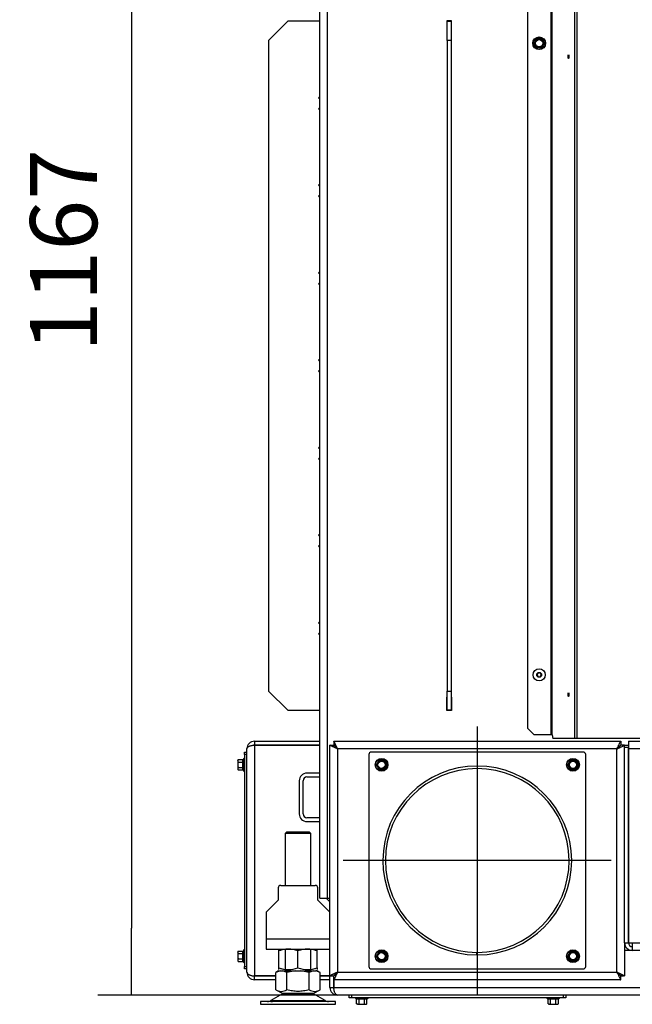
# Model space of a CAD drawing. Units: millimetres. Extents: x 0 to 846, y 0 to 1188.
# Drawn here: x 597 to 645, y 657 to 735 of the extents above; entities that cross this region are included whole.
import ezdxf
from ezdxf.lldxf.tags import DXFTag

# ---------------------------------------------------------------- set-up
doc = ezdxf.new("R2010")
doc.units = ezdxf.units.MM
doc.layers.add('C__USERS_SEHNAL_', color=7, linetype='Continuous')
doc.layers.add('Default', color=7, linetype='Continuous')
doc.styles.add('SEACAD_Arial', font='ARIALN.TTF', dxfattribs={"width": 0.83})
tags = doc.linetypes.add('CENTER2', pattern=[28.575, 19.05, -3.175, 3.175, -3.175]).pattern_tags.tags
tags[10:11] = [DXFTag(74, 4), DXFTag(75, 0), DXFTag(340, '0'), DXFTag(46, 0.0), DXFTag(50, 0.0), DXFTag(44, 0.0), DXFTag(45, 0.0)]
tags[8:9] = [DXFTag(74, 4), DXFTag(75, 0), DXFTag(340, '0'), DXFTag(46, 0.0), DXFTag(50, 0.0), DXFTag(44, 0.0), DXFTag(45, 0.0)]
tags[6:7] = [DXFTag(74, 4), DXFTag(75, 0), DXFTag(340, '0'), DXFTag(46, 0.0), DXFTag(50, 0.0), DXFTag(44, 0.0), DXFTag(45, 0.0)]
tags[4:5] = [DXFTag(74, 4), DXFTag(75, 0), DXFTag(340, '0'), DXFTag(46, 0.0), DXFTag(50, 0.0), DXFTag(44, 0.0), DXFTag(45, 0.0)]
tags = doc.linetypes.add('HIDDEN2', pattern=[4.7625, 3.175, -1.5875]).pattern_tags.tags
tags[6:7] = [DXFTag(74, 4), DXFTag(75, 0), DXFTag(340, '0'), DXFTag(46, 0.0), DXFTag(50, 0.0), DXFTag(44, 0.0), DXFTag(45, 0.0)]
tags[4:5] = [DXFTag(74, 4), DXFTag(75, 0), DXFTag(340, '0'), DXFTag(46, 0.0), DXFTag(50, 0.0), DXFTag(44, 0.0), DXFTag(45, 0.0)]
doc.dimstyles.new('ISO', dxfattribs={"dimtxt": 5.25, "dimasz": 5.25, "dimexe": 2.625, "dimexo": 0, "dimgap": 2.625, "dimtad": 1, "dimlfac": 10, "dimtxsty": 'SEACAD_Arial', "dimblk1": '_SE_FILLED', "dimblk2": '_SE_FILLED', "dimsah": 1, "dimcen": 2.625, "dimadec": 0, "dimazin": 0, "dimtfac": 1, "dimtmove": 0, "dimatfit": 3, "dimfxl": 0, "dimtolj": 1, "dimarcsym": 0})

# ---------------------------------------------------------------- blocks, each defined once
blk = doc.blocks.new('SEANNOT_GROUP21')
at = {"layer": 'Default', "color": 7, "linetype": 'CENTER2'}
for p, q in [((632.428, 679.201), (632.428, 658.201)), ((642.928, 668.701), (621.928, 668.701))]:
    blk.add_line(p, q, dxfattribs=at)
blk = doc.blocks.new('SE13')
at = {"layer": 'C__USERS_SEHNAL_', "color": 7, "linetype": 'Continuous'}
for p, q in [((640.064, 678.251), (640.064, 787.501)), ((640.261, 678.251), (640.261, 787.501)), ((620.078, 665.751), (620.078, 737.801)), ((620.678, 665.751), (620.678, 737.801)), ((638.21, 678.551), (638.21, 737.751)), ((638.309, 678.551), (638.309, 737.751)), ((636.378, 679.051), (636.378, 737.251)), ((617.578, 734.476), (616.078, 732.976)), ((620.078, 734.476), (617.578, 734.476)), ((630.403, 734.501), (630.053, 734.501)), ((630.053, 734.501), (630.053, 733.451)), ((630.078, 732.976), (630.078, 734.476)), ((630.078, 734.476), (630.378, 734.476)), ((630.378, 734.476), (630.378, 732.976)), ((630.403, 733.451), (630.403, 734.501)), ((630.053, 733.451), (630.078, 733.451)), ((630.378, 733.451), (630.403, 733.451)), ((636.975, 732.926), (637.076, 733.101)), ((637.076, 733.101), (637.278, 733.101)), ((637.278, 733.101), (637.48, 733.101)), ((637.48, 733.101), (637.581, 732.926)), ((616.078, 732.976), (616.078, 681.976)), ((630.078, 732.976), (630.078, 681.976)), ((630.378, 732.976), (630.078, 732.976)), ((630.378, 732.976), (630.378, 681.976)), ((636.874, 732.751), (636.975, 732.926)), ((636.975, 732.576), (636.874, 732.751)), ((637.076, 732.401), (636.975, 732.576)), ((637.278, 732.401), (637.076, 732.401)), ((637.48, 732.401), (637.278, 732.401)), ((637.581, 732.576), (637.48, 732.401)), ((637.581, 732.926), (637.682, 732.751)), ((637.682, 732.751), (637.581, 732.576)), ((619.978, 728.476), (620.078, 728.576)), ((620.078, 728.376), (619.978, 728.476)), ((619.978, 727.619), (620.078, 727.719)), ((620.078, 727.519), (619.978, 727.619)), ((619.978, 721.619), (620.078, 721.719)), ((620.078, 721.519), (619.978, 721.619)), ((619.978, 720.762), (620.078, 720.862)), ((620.078, 720.662), (619.978, 720.762)), ((619.978, 714.762), (620.078, 714.862)), ((620.078, 714.662), (619.978, 714.762)), ((619.978, 713.905), (620.078, 714.005)), ((620.078, 713.805), (619.978, 713.905)), ((619.978, 707.905), (620.078, 708.005)), ((620.078, 707.805), (619.978, 707.905)), ((619.978, 707.048), (620.078, 707.148)), ((620.078, 706.948), (619.978, 707.048)), ((619.978, 701.048), (620.078, 701.148)), ((620.078, 700.948), (619.978, 701.048)), ((619.978, 700.191), (620.078, 700.291)), ((620.078, 700.091), (619.978, 700.191)), ((619.978, 694.191), (620.078, 694.291)), ((620.078, 694.091), (619.978, 694.191)), ((619.978, 693.334), (620.078, 693.434)), ((620.078, 693.234), (619.978, 693.334)), ((619.978, 687.334), (620.078, 687.434)), ((620.078, 687.234), (619.978, 687.334)), ((619.978, 686.476), (620.078, 686.576)), ((620.078, 686.376), (619.978, 686.476)), ((637.192, 683.401), (637.105, 683.252)), ((637.105, 683.251), (637.192, 683.102)), ((637.365, 683.401), (637.192, 683.401)), ((637.192, 683.101), (637.365, 683.101)), ((637.451, 683.252), (637.365, 683.401)), ((637.365, 683.102), (637.451, 683.251)), ((616.078, 681.976), (617.578, 680.476)), ((630.053, 681.501), (630.078, 681.501)), ((630.053, 680.451), (630.053, 681.501)), ((630.078, 681.976), (630.378, 681.976)), ((630.078, 680.476), (630.078, 681.976)), ((630.378, 681.976), (630.378, 680.476)), ((630.378, 681.501), (630.403, 681.501)), ((630.403, 681.501), (630.403, 680.451)), ((617.578, 680.476), (620.078, 680.476)), ((630.403, 680.451), (630.053, 680.451)), ((630.378, 680.476), (630.078, 680.476)), ((636.378, 679.051), (636.878, 678.551)), ((638.21, 678.551), (636.878, 678.551)), ((638.309, 678.551), (638.21, 678.551)), ((638.309, 678.551), (638.361, 678.251)), ((614.978, 678.051), (614.978, 677.751)), ((614.978, 678.051), (620.078, 678.051)), ((614.978, 677.751), (620.078, 677.751)), ((620.078, 677.741), (614.978, 677.741)), ((614.978, 677.741), (614.978, 659.661)), ((620.878, 659.661), (620.878, 677.741)), ((620.878, 677.741), (621.178, 677.741)), ((621.188, 678.051), (621.188, 677.751)), ((621.188, 678.051), (643.668, 678.051)), ((640.064, 678.251), (638.361, 678.251)), ((640.261, 678.251), (640.064, 678.251)), ((649.935, 678.251), (640.261, 678.251)), ((643.668, 678.051), (643.668, 677.751)), ((643.978, 677.741), (643.678, 677.741)), ((643.978, 677.551), (643.978, 677.751)), ((643.978, 677.751), (644.278, 677.751)), ((643.978, 662.251), (643.978, 677.551)), ((644.278, 677.551), (643.978, 677.551)), ((644.278, 677.751), (644.278, 677.551)), ((644.278, 662.251), (644.278, 677.551)), ((644.288, 678.051), (651.428, 678.051)), ((644.288, 678.051), (644.288, 677.451)), ((614.178, 677.001), (614.178, 677.201)), ((614.178, 677.201), (614.378, 677.201)), ((614.178, 677.001), (614.178, 660.401)), ((614.378, 677.001), (614.178, 677.001)), ((614.378, 659.951), (614.378, 677.451)), ((643.378, 677.451), (621.478, 677.451)), ((621.478, 677.451), (621.478, 659.951)), ((623.928, 677.001), (623.928, 660.401)), ((640.728, 677.201), (624.128, 677.201)), ((640.928, 660.401), (640.928, 677.001)), ((643.378, 659.951), (643.378, 677.451)), ((644.288, 677.451), (644.288, 662.251)), ((651.428, 677.451), (644.288, 677.451)), ((613.689, 676.606), (613.658, 676.505)), ((613.689, 676.606), (613.658, 676.551)), ((613.658, 676.505), (613.658, 676.551)), ((613.658, 676.505), (613.658, 676.201)), ((613.658, 676.201), (613.658, 675.898)), ((613.689, 675.999), (613.658, 675.898)), ((613.689, 676.606), (614.068, 676.606)), ((613.689, 676.404), (614.068, 676.404)), ((613.689, 675.999), (614.068, 675.999)), ((614.068, 676.404), (614.068, 676.606)), ((614.068, 675.999), (614.068, 676.404)), ((614.068, 675.797), (614.068, 675.999)), ((614.118, 676.681), (614.1, 676.63)), ((614.118, 676.681), (614.118, 675.722)), ((624.524, 676.201), (624.625, 676.376)), ((624.625, 676.026), (624.524, 676.201)), ((624.625, 676.376), (624.726, 676.551)), ((624.726, 675.851), (624.625, 676.026)), ((624.726, 676.551), (624.928, 676.551)), ((624.928, 676.551), (625.13, 676.551)), ((625.13, 676.551), (625.231, 676.376)), ((625.231, 676.026), (625.13, 675.851)), ((625.231, 676.376), (625.332, 676.201)), ((625.332, 676.201), (625.231, 676.026)), ((639.524, 676.201), (639.625, 676.376)), ((639.625, 676.026), (639.524, 676.201)), ((639.625, 676.376), (639.726, 676.551)), ((639.726, 675.851), (639.625, 676.026)), ((639.726, 676.551), (639.928, 676.551)), ((639.928, 676.551), (640.13, 676.551)), ((640.13, 676.551), (640.231, 676.376)), ((640.231, 676.026), (640.13, 675.851)), ((640.231, 676.376), (640.332, 676.201)), ((640.332, 676.201), (640.231, 676.026)), ((613.658, 675.898), (613.658, 675.851)), ((613.658, 675.851), (613.689, 675.797)), ((613.689, 675.797), (614.068, 675.797)), ((614.1, 675.773), (614.118, 675.722)), ((620.078, 675.551), (619.078, 675.551)), ((619.078, 675.251), (620.078, 675.251)), ((624.928, 675.851), (624.726, 675.851)), ((625.13, 675.851), (624.928, 675.851)), ((639.928, 675.851), (639.726, 675.851)), ((640.13, 675.851), (639.928, 675.851)), ((618.478, 674.951), (618.478, 672.351)), ((618.778, 672.351), (618.778, 674.951)), ((620.078, 672.051), (619.078, 672.051)), ((619.078, 671.751), (620.078, 671.751)), ((617.514, 670.951), (617.378, 670.816)), ((619.378, 670.816), (617.378, 670.816)), ((617.378, 670.816), (617.378, 666.751)), ((617.514, 670.951), (619.243, 670.951)), ((619.378, 670.816), (619.243, 670.951)), ((619.378, 666.751), (619.378, 670.816)), ((617.028, 666.751), (619.728, 666.751)), ((616.828, 666.551), (616.828, 665.601)), ((619.928, 665.601), (619.928, 666.551)), ((616.828, 665.601), (615.937, 664.71)), ((620.82, 664.71), (619.928, 665.601)), ((620.078, 665.751), (620.678, 665.751)), ((620.878, 665.451), (620.578, 665.751)), ((620.678, 665.751), (620.878, 665.751)), ((644.278, 665.751), (644.288, 665.751)), ((615.878, 664.569), (615.878, 662.551)), ((615.878, 662.551), (615.878, 661.751)), ((615.878, 662.551), (620.878, 662.551)), ((643.978, 662.251), (643.978, 659.661)), ((643.978, 662.251), (644.278, 662.251)), ((644.288, 662.251), (644.578, 662.251)), ((644.578, 662.251), (644.578, 661.651)), ((644.578, 662.251), (661.168, 662.251)), ((613.689, 661.606), (613.658, 661.505)), ((613.689, 661.606), (613.658, 661.551)), ((613.658, 661.505), (613.658, 661.551)), ((613.658, 661.505), (613.658, 661.201)), ((613.689, 661.606), (614.068, 661.606)), ((613.689, 661.404), (614.068, 661.404)), ((614.068, 661.404), (614.068, 661.606)), ((614.068, 660.999), (614.068, 661.404)), ((614.118, 661.681), (614.1, 661.63)), ((614.118, 661.681), (614.118, 660.722)), ((615.878, 661.751), (620.878, 661.751)), ((616.878, 661.617), (616.878, 661.751)), ((616.879, 661.751), (616.878, 661.751)), ((616.878, 660.286), (616.878, 661.617)), ((617.378, 661.751), (617.378, 660.051)), ((618.378, 660.286), (618.378, 661.617)), ((619.378, 660.051), (619.378, 661.751)), ((619.878, 661.751), (619.877, 661.751)), ((619.878, 661.617), (619.878, 661.751)), ((619.878, 660.286), (619.878, 661.617)), ((624.524, 661.201), (624.625, 661.376)), ((624.625, 661.376), (624.726, 661.551)), ((624.726, 661.551), (624.928, 661.551)), ((624.928, 661.551), (625.13, 661.551)), ((625.13, 661.551), (625.231, 661.376)), ((625.231, 661.376), (625.332, 661.201)), ((639.524, 661.201), (639.625, 661.376)), ((639.625, 661.376), (639.726, 661.551)), ((639.726, 661.551), (639.928, 661.551)), ((639.928, 661.551), (640.13, 661.551)), ((640.13, 661.551), (640.231, 661.376)), ((640.231, 661.376), (640.332, 661.201)), ((644.578, 661.651), (643.978, 661.651)), ((660.878, 661.651), (644.578, 661.651)), ((613.658, 661.201), (613.658, 660.898)), ((613.689, 660.999), (613.658, 660.898)), ((613.658, 660.898), (613.658, 660.851)), ((613.658, 660.851), (613.689, 660.797)), ((613.689, 660.999), (614.068, 660.999)), ((613.689, 660.797), (614.068, 660.797)), ((614.068, 660.797), (614.068, 660.999)), ((614.1, 660.773), (614.118, 660.722)), ((624.625, 661.026), (624.524, 661.201)), ((624.726, 660.851), (624.625, 661.026)), ((624.928, 660.851), (624.726, 660.851)), ((625.13, 660.851), (624.928, 660.851)), ((625.231, 661.026), (625.13, 660.851)), ((625.332, 661.201), (625.231, 661.026)), ((639.625, 661.026), (639.524, 661.201)), ((639.726, 660.851), (639.625, 661.026)), ((639.928, 660.851), (639.726, 660.851)), ((640.13, 660.851), (639.928, 660.851)), ((640.231, 661.026), (640.13, 660.851)), ((640.332, 661.201), (640.231, 661.026)), ((614.178, 660.201), (614.178, 660.401)), ((614.178, 660.401), (614.378, 660.401)), ((614.378, 660.201), (614.178, 660.201)), ((616.973, 660.051), (616.646, 659.926)), ((616.863, 660.051), (616.646, 659.926)), ((616.646, 658.577), (616.646, 659.926)), ((616.863, 660.051), (616.973, 660.051)), ((616.878, 660.152), (616.878, 660.286)), ((616.973, 660.051), (617.186, 660.051)), ((617.186, 660.051), (618.166, 660.051)), ((617.512, 659.926), (617.186, 660.051)), ((618.166, 660.051), (617.512, 659.926)), ((617.512, 658.577), (617.512, 659.926)), ((618.166, 660.051), (618.591, 660.051)), ((619.244, 659.926), (618.591, 660.051)), ((618.591, 660.051), (619.571, 660.051)), ((619.571, 660.051), (619.244, 659.926)), ((619.244, 658.577), (619.244, 659.926)), ((619.571, 660.051), (619.784, 660.051)), ((620.11, 659.926), (619.784, 660.051)), ((619.893, 660.051), (619.784, 660.051)), ((619.877, 660.151), (619.878, 660.152)), ((619.878, 660.286), (619.878, 660.152)), ((620.111, 659.926), (619.893, 660.051)), ((620.11, 658.577), (620.11, 659.926)), ((621.478, 659.951), (643.378, 659.951)), ((624.128, 660.201), (640.728, 660.201)), ((614.978, 659.661), (616.646, 659.661)), ((614.978, 659.351), (614.978, 659.651)), ((616.646, 659.651), (614.978, 659.651)), ((616.646, 659.351), (614.978, 659.351)), ((620.11, 659.661), (620.878, 659.661)), ((620.878, 659.651), (620.11, 659.651)), ((620.878, 659.351), (620.11, 659.351)), ((620.878, 658.751), (620.878, 659.661)), ((620.878, 659.661), (621.178, 659.661)), ((621.178, 658.751), (621.178, 659.661)), ((621.188, 659.351), (621.188, 659.651)), ((621.188, 659.351), (621.188, 658.751)), ((643.668, 659.351), (621.188, 659.351)), ((643.668, 659.651), (643.888, 659.651)), ((643.668, 659.351), (643.668, 659.651)), ((643.978, 659.661), (643.678, 659.661)), ((643.888, 659.651), (643.888, 659.661)), ((617.161, 658.256), (616.241, 657.72)), ((616.646, 658.577), (617.181, 658.268)), ((617.161, 658.256), (619.596, 658.256)), ((619.575, 658.268), (617.181, 658.268)), ((619.575, 658.268), (620.111, 658.577)), ((620.516, 657.72), (619.596, 658.256)), ((620.878, 658.751), (621.178, 658.751)), ((621.188, 658.751), (654.746, 658.751)), ((621.328, 657.651), (615.428, 657.651)), ((615.428, 657.651), (615.428, 657.451)), ((615.428, 657.451), (621.328, 657.451)), ((616.241, 657.72), (620.516, 657.72)), ((621.328, 657.451), (621.328, 657.651)), ((655.081, 658.151), (621.478, 658.151)), ((622.378, 657.951), (622.378, 658.151)), ((622.578, 657.951), (622.378, 657.951)), ((622.578, 658.151), (622.578, 657.951)), ((639.178, 657.951), (622.578, 657.951)), ((622.899, 657.891), (623.858, 657.891)), ((622.899, 657.891), (622.95, 657.873)), ((622.974, 657.463), (622.974, 657.842)), ((623.176, 657.842), (622.974, 657.842)), ((622.974, 657.463), (623.075, 657.431)), ((622.974, 657.463), (623.028, 657.431)), ((623.075, 657.431), (623.028, 657.431)), ((623.075, 657.431), (623.378, 657.431)), ((623.176, 657.463), (623.176, 657.842)), ((623.58, 657.842), (623.176, 657.842)), ((623.378, 657.431), (623.681, 657.431)), ((623.58, 657.463), (623.58, 657.842)), ((623.782, 657.842), (623.58, 657.842)), ((623.58, 657.463), (623.681, 657.431)), ((623.681, 657.431), (623.728, 657.431)), ((623.728, 657.431), (623.782, 657.463)), ((623.782, 657.463), (623.782, 657.842)), ((623.807, 657.873), (623.858, 657.891)), ((637.899, 657.891), (638.858, 657.891)), ((637.899, 657.891), (637.95, 657.873)), ((637.974, 657.463), (637.974, 657.842)), ((638.176, 657.842), (637.974, 657.842)), ((637.974, 657.463), (638.075, 657.431)), ((637.974, 657.463), (638.028, 657.431)), ((638.075, 657.431), (638.028, 657.431)), ((638.075, 657.431), (638.378, 657.431)), ((638.176, 657.463), (638.176, 657.842)), ((638.58, 657.842), (638.176, 657.842)), ((638.378, 657.431), (638.681, 657.431)), ((638.58, 657.463), (638.58, 657.842)), ((638.782, 657.842), (638.58, 657.842)), ((638.58, 657.463), (638.681, 657.431)), ((638.681, 657.431), (638.728, 657.431)), ((638.728, 657.431), (638.782, 657.463)), ((638.782, 657.463), (638.782, 657.842)), ((638.807, 657.873), (638.858, 657.891)), ((639.178, 657.951), (639.178, 658.151)), ((639.378, 657.951), (639.178, 657.951)), ((639.378, 658.151), (639.378, 657.951))]:
    blk.add_line(p, q, dxfattribs=at)
at = {"layer": 'C__USERS_SEHNAL_', "color": 7, "linetype": 'HIDDEN2'}
for p, q in [((632.403, 661.302), (632.403, 661.502)), ((632.454, 661.302), (632.453, 661.502))]:
    blk.add_line(p, q, dxfattribs=at)
at = {"layer": 'C__USERS_SEHNAL_', "color": 7, "linetype": 'Continuous'}
for centre, radius in [((637.278, 732.751), 0.5), ((637.278, 732.751), 0.48), ((637.278, 732.751), 0.28), ((637.278, 683.251), 0.475), ((637.278, 683.251), 0.194), ((637.278, 683.251), 0.186), ((637.278, 683.251), 0.182), ((624.928, 676.201), 0.5), ((624.928, 676.201), 0.48), ((624.928, 676.201), 0.28), ((639.928, 676.201), 0.5), ((639.928, 676.201), 0.48), ((639.928, 676.201), 0.28), ((624.928, 661.201), 0.5), ((624.928, 661.201), 0.48), ((624.928, 661.201), 0.28), ((639.928, 661.201), 0.5), ((639.928, 661.201), 0.48), ((639.928, 661.201), 0.28)]:
    blk.add_circle(centre, radius, dxfattribs=at)
for centre, radius, start, end in [((637.278, 732.751), 0.35, 90, 150), ((637.278, 750.088), 16.967, 269.27643, 270.72357), ((637.278, 732.751), 0.35, 30, 90), ((622.264, 724.083), 16.967, 29.27643, 30.72357), ((637.278, 732.751), 0.35, 150, 210), ((637.278, 732.751), 0.35, 210, 270), ((637.278, 715.415), 16.967, 89.27643, 90.72357), ((637.278, 732.751), 0.35, 270, 330), ((637.278, 732.751), 0.35, 330, 30), ((652.292, 741.42), 16.967, 210.48744, 210.72357), ((614.978, 677.451), 0.6, 90, 180), ((614.978, 677.451), 0.3, 90, 107.05145), ((624.128, 677.001), 0.2, 90, 180), ((640.728, 677.001), 0.2, 0, 90), ((613.86, 676.512), 0.202, 182.00762, 212.37663), ((614.071, 676.443), 0.0398, 266.38567, 316.23738), ((614.071, 675.96), 0.0398, 43.76262, 93.61433), ((614.359, 676.523), 0.28, 157.53174, 202.46826), ((615.169, 676.201), 1.09, 168.66819, 191.33181), ((614.36, 675.88), 0.282, 157.65583, 202.34417), ((614.147, 676.671), 0.0309, 0, 160), ((609.914, 667.533), 16.967, 30.48744, 30.72357), ((624.928, 676.201), 0.35, 150, 210), ((624.928, 676.201), 0.35, 90, 150), ((624.928, 676.201), 0.35, 210, 270), ((624.928, 693.538), 16.967, 269.27643, 270.72357), ((624.928, 676.201), 0.35, 30, 90), ((624.928, 676.201), 0.35, 270, 330), ((639.942, 684.87), 16.967, 209.27643, 209.39701), ((624.928, 676.201), 0.35, 330, 30), ((639.942, 684.87), 16.967, 210.48744, 210.72357), ((624.914, 667.533), 16.967, 29.27643, 30.72357), ((639.928, 676.201), 0.35, 150, 210), ((639.928, 676.201), 0.35, 90, 150), ((639.928, 676.201), 0.35, 210, 270), ((639.928, 693.538), 16.967, 269.27643, 270.72357), ((639.928, 676.201), 0.35, 30, 90), ((639.928, 676.201), 0.35, 270, 330), ((639.928, 676.201), 0.35, 330, 30), ((654.942, 684.87), 16.967, 210.48744, 210.72357), ((613.86, 675.905), 0.202, 182.00762, 212.37663), ((614.147, 675.732), 0.0309, 200, 0), ((619.078, 674.951), 0.6, 90, 180), ((619.078, 674.951), 0.3, 90, 180), ((609.914, 667.533), 16.967, 29.27643, 29.39701), ((624.928, 658.865), 16.967, 89.27643, 90.72357), ((639.928, 658.865), 16.967, 89.27643, 90.72357), ((619.078, 672.351), 0.6, 180, 270), ((619.078, 672.351), 0.3, 180, 270), ((617.028, 666.551), 0.2, 90, 180), ((619.728, 666.551), 0.2, 0, 90), ((616.078, 664.569), 0.2, 135, 180), ((620.678, 664.569), 0.2, 0, 45), ((644.578, 662.251), 0.6, 180, 270), ((644.578, 662.251), 0.3, 180, 270), ((613.86, 661.512), 0.202, 182.00762, 212.37663), ((614.071, 661.443), 0.0398, 266.38567, 316.23738), ((614.359, 661.523), 0.28, 157.53174, 202.46826), ((615.169, 661.201), 1.09, 168.66819, 191.33181), ((614.147, 661.671), 0.0309, 0, 160), ((617.628, 659.566), 2.184, 69.91575, 110.08425), ((617.628, 659.566), 2.184, 96.59208, 110.08425), ((619.128, 659.566), 2.184, 69.91575, 110.08425), ((619.128, 659.566), 2.184, 69.91575, 83.40608), ((624.928, 661.201), 0.35, 150, 210), ((624.928, 661.201), 0.35, 90, 150), ((624.928, 678.538), 16.967, 269.27643, 270.72357), ((624.928, 661.201), 0.35, 30, 90), ((624.928, 661.201), 0.35, 330, 30), ((639.928, 661.201), 0.35, 150, 210), ((639.928, 661.201), 0.35, 90, 150), ((639.928, 678.538), 16.967, 269.27643, 270.72357), ((639.928, 661.201), 0.35, 30, 90), ((654.942, 669.87), 16.967, 209.27643, 209.39701), ((639.928, 661.201), 0.35, 330, 30), ((613.86, 660.905), 0.202, 182.00762, 212.37663), ((614.071, 660.96), 0.0398, 43.76262, 93.61433), ((614.36, 660.88), 0.282, 157.65583, 202.34417), ((614.147, 660.732), 0.0309, 200, 0), ((609.914, 652.533), 16.967, 30.48744, 30.72357), ((624.928, 661.201), 0.35, 210, 270), ((609.914, 652.533), 16.967, 29.27643, 29.39701), ((624.928, 643.865), 16.967, 89.27643, 90.72357), ((624.928, 661.201), 0.35, 270, 330), ((639.942, 669.87), 16.967, 210.48744, 210.72357), ((639.942, 652.533), 16.967, 149.27643, 149.39701), ((624.914, 652.533), 16.967, 29.27643, 30.72357), ((639.928, 661.201), 0.35, 210, 270), ((639.928, 643.865), 16.967, 89.27643, 90.72357), ((639.928, 661.201), 0.35, 270, 330), ((654.942, 669.87), 16.967, 210.48744, 210.72357), ((614.978, 659.951), 0.6, 180, 270), ((617.628, 662.337), 2.184, 249.91575, 290.08425), ((617.628, 662.337), 2.184, 249.91575, 263.40792), ((619.128, 662.337), 2.184, 249.91575, 290.08425), ((619.128, 662.337), 2.184, 276.59392, 290.08425), ((624.128, 660.401), 0.2, 180, 270), ((640.728, 660.401), 0.2, 270, 0), ((614.978, 659.951), 0.3, 252.94854, 270), ((617.079, 659.22), 0.775, 236.05248, 303.94742), ((617.513, 657.651), 0.7, 118.30934, 120.25644), ((619.677, 659.22), 0.775, 236.0444, 303.9556), ((619.243, 657.651), 0.7, 59.74356, 61.69066), ((621.478, 658.751), 0.6, 180, 270), ((621.478, 658.751), 0.3, 180, 196.72544), ((615.989, 658.151), 0.5, 270, 300.25644), ((620.767, 658.151), 0.5, 239.74356, 270), ((622.909, 657.921), 0.0309, 90, 250), ((623.057, 658.132), 0.28, 247.53174, 292.46826), ((623.068, 657.633), 0.202, 272.00762, 302.37663), ((623.378, 658.942), 1.09, 258.66819, 281.33181), ((623.136, 657.844), 0.0398, 356.38567, 46.23738), ((623.62, 657.844), 0.0398, 133.76262, 183.61433), ((623.7, 658.134), 0.282, 247.65583, 292.34417), ((623.674, 657.633), 0.202, 272.00762, 302.37663), ((623.847, 657.921), 0.0309, 290, 90), ((637.909, 657.921), 0.0309, 90, 250), ((638.057, 658.132), 0.28, 247.53174, 292.46826), ((638.068, 657.633), 0.202, 272.00762, 302.37663), ((638.378, 658.942), 1.09, 258.66819, 281.33181), ((638.136, 657.844), 0.0398, 356.38567, 46.23738), ((638.62, 657.844), 0.0398, 133.76262, 183.61433), ((638.7, 658.134), 0.282, 247.65583, 292.34417), ((638.674, 657.633), 0.202, 272.00762, 302.37663), ((638.847, 657.921), 0.0309, 290, 90)]:
    blk.add_arc(centre, radius, start, end, dxfattribs=at)
at = {"layer": 'C__USERS_SEHNAL_', "color": 7, "linetype": 'HIDDEN2'}
for radius in [7.4, 7.2]:
    blk.add_arc((632.428, 668.701), radius, 270.19894, 269.80106, dxfattribs=at)
at = {"layer": 'C__USERS_SEHNAL_', "color": 7, "linetype": 'Continuous'}
for centre in [(639.571, 731.701), (639.571, 681.701)]:
    blk.add_ellipse(centre, major_axis=(0, -0.16), ratio=0.173648, dxfattribs=at)
for points, weights in [([(614.378, 677.451), (614.378, 677.446), (614.378, 677.447), (614.378, 677.45), (614.389, 677.622), (614.635, 677.741), (614.978, 677.741)], [1, 0.999928581435, 0.999928581435, 1, 0.811587340988, 0.811587340988, 1]), ([(621.478, 677.451), (621.472, 677.446), (621.467, 677.447), (621.461, 677.45), (621.117, 677.622), (620.878, 677.741), (620.878, 677.741)], [1, 0.999928581435, 0.999928581435, 1, 0.811587340988, 0.811587340988, 1]), ([(621.478, 677.451), (621.475, 677.449), (621.472, 677.447), (621.469, 677.45), (621.298, 677.622), (621.178, 677.741), (621.178, 677.741)], [1, 0.999928581435, 0.999928581435, 1, 0.811587340988, 0.811587340988, 1]), ([(621.478, 677.451), (621.484, 677.457), (621.482, 677.463), (621.479, 677.469), (621.308, 677.812), (621.188, 678.051), (621.188, 678.051)], [1, 0.999928581435, 0.999928581435, 1, 0.811587340988, 0.811587340988, 1]), ([(621.478, 677.451), (621.481, 677.454), (621.482, 677.457), (621.479, 677.46), (621.308, 677.632), (621.188, 677.751), (621.188, 677.751)], [1, 0.999928581435, 0.999928581435, 1, 0.811587340988, 0.811587340988, 1]), ([(643.378, 677.451), (643.372, 677.457), (643.374, 677.463), (643.377, 677.469), (643.549, 677.812), (643.668, 678.051), (643.668, 678.051)], [1, 0.999928581435, 0.999928581435, 1, 0.811587340988, 0.811587340988, 1]), ([(643.378, 677.451), (643.375, 677.454), (643.374, 677.457), (643.377, 677.46), (643.549, 677.632), (643.668, 677.751), (643.668, 677.751)], [1, 0.999928581435, 0.999928581435, 1, 0.811587340988, 0.811587340988, 1]), ([(643.378, 677.451), (643.381, 677.449), (643.384, 677.447), (643.387, 677.45), (643.559, 677.622), (643.678, 677.741), (643.678, 677.741)], [1, 0.999928581435, 0.999928581435, 1, 0.811587340988, 0.811587340988, 1]), ([(643.378, 677.451), (643.384, 677.446), (643.39, 677.447), (643.396, 677.45), (643.739, 677.622), (643.978, 677.741), (643.978, 677.741)], [1, 0.999928581435, 0.999928581435, 1, 0.811587340988, 0.811587340988, 1]), ([(614.378, 659.951), (614.378, 659.957), (614.378, 659.956), (614.378, 659.953), (614.389, 659.781), (614.635, 659.661), (614.978, 659.661)], [1, 0.999928581435, 0.999928581435, 1, 0.811587340988, 0.811587340988, 1]), ([(621.478, 659.951), (621.472, 659.957), (621.467, 659.956), (621.461, 659.953), (621.117, 659.781), (620.878, 659.661), (620.878, 659.661)], [1, 0.999928581435, 0.999928581435, 1, 0.811587340988, 0.811587340988, 1]), ([(621.478, 659.951), (621.475, 659.954), (621.472, 659.956), (621.469, 659.953), (621.298, 659.781), (621.178, 659.661), (621.178, 659.661)], [1, 0.999928581435, 0.999928581435, 1, 0.811587340988, 0.811587340988, 1]), ([(621.478, 659.951), (621.484, 659.946), (621.482, 659.94), (621.479, 659.934), (621.308, 659.591), (621.188, 659.351), (621.188, 659.351)], [1, 0.999928581435, 0.999928581435, 1, 0.811587340988, 0.811587340988, 1]), ([(621.478, 659.951), (621.481, 659.949), (621.482, 659.946), (621.479, 659.943), (621.308, 659.771), (621.188, 659.651), (621.188, 659.651)], [1, 0.999928581435, 0.999928581435, 1, 0.811587340988, 0.811587340988, 1]), ([(643.378, 659.951), (643.372, 659.946), (643.374, 659.94), (643.377, 659.934), (643.549, 659.591), (643.668, 659.351), (643.668, 659.351)], [1, 0.999928581435, 0.999928581435, 1, 0.811587340988, 0.811587340988, 1]), ([(643.378, 659.951), (643.375, 659.949), (643.374, 659.946), (643.377, 659.943), (643.549, 659.771), (643.668, 659.651), (643.668, 659.651)], [1, 0.999928581435, 0.999928581435, 1, 0.811587340988, 0.811587340988, 1]), ([(643.378, 659.951), (643.384, 659.957), (643.39, 659.956), (643.396, 659.953), (643.739, 659.781), (643.978, 659.661), (643.978, 659.661)], [1, 0.999928581435, 0.999928581435, 1, 0.811587340988, 0.811587340988, 1]), ([(643.378, 659.951), (643.381, 659.954), (643.384, 659.956), (643.387, 659.953), (643.559, 659.781), (643.678, 659.661), (643.678, 659.661)], [1, 0.999928581435, 0.999928581435, 1, 0.811587340988, 0.811587340988, 1]), ([(621.478, 658.151), (621.482, 658.151), (621.484, 658.152), (621.482, 658.152), (621.309, 658.159), (621.188, 658.406), (621.188, 658.751)], [1, 0.999963985917, 0.999963985917, 1, 0.80961225978, 0.80961225978, 1])]:
    blk.add_rational_spline(points, weights, degree=3, knots=[0, 0, 0, 0, 0.5, 0.5, 0.5, 1, 1, 1, 1], dxfattribs=at)
for points, knots in [([(613.689, 676.404), (613.68, 676.371), (613.672, 676.338), (613.661, 676.27), (613.658, 676.236), (613.658, 676.201)], [0, 0, 0, 0, 0.5, 0.5, 1, 1, 1, 1]), ([(613.658, 676.201), (613.658, 676.167), (613.661, 676.133), (613.672, 676.066), (613.68, 676.032), (613.689, 675.999)], [0, 0, 0, 0, 0.5, 0.5, 1, 1, 1, 1]), ([(614.068, 676.606), (614.075, 676.606), (614.082, 676.608), (614.093, 676.617), (614.097, 676.623), (614.1, 676.63)], [0, 0, 0, 0, 0.5, 0.5, 1, 1, 1, 1]), ([(614.1, 675.773), (614.097, 675.78), (614.093, 675.786), (614.082, 675.794), (614.075, 675.797), (614.068, 675.797)], [0, 0, 0, 0, 0.5, 0.5, 1, 1, 1, 1]), ([(613.689, 661.404), (613.68, 661.371), (613.672, 661.338), (613.661, 661.27), (613.658, 661.236), (613.658, 661.201)], [0, 0, 0, 0, 0.5, 0.5, 1, 1, 1, 1]), ([(614.068, 661.606), (614.075, 661.606), (614.082, 661.608), (614.093, 661.617), (614.097, 661.623), (614.1, 661.63)], [0, 0, 0, 0, 0.5, 0.5, 1, 1, 1, 1]), ([(613.658, 661.201), (613.658, 661.167), (613.661, 661.133), (613.672, 661.066), (613.68, 661.032), (613.689, 660.999)], [0, 0, 0, 0, 0.5, 0.5, 1, 1, 1, 1]), ([(614.1, 660.773), (614.097, 660.78), (614.093, 660.786), (614.082, 660.794), (614.075, 660.797), (614.068, 660.797)], [0, 0, 0, 0, 0.5, 0.5, 1, 1, 1, 1]), ([(619.244, 658.577), (619.103, 658.536), (618.961, 658.502), (618.674, 658.456), (618.529, 658.443), (618.31, 658.443), (618.236, 658.446), (618.089, 658.458), (618.016, 658.467), (617.798, 658.502), (617.654, 658.536), (617.512, 658.577)], [0, 0, 0, 0, 0.25, 0.25, 0.5, 0.5, 0.625, 0.625, 0.75, 0.75, 1, 1, 1, 1]), ([(616.246, 657.651), (616.258, 657.651), (616.27, 657.652), (616.293, 657.653), (616.304, 657.653), (616.335, 657.655), (616.352, 657.656), (616.371, 657.656), (616.376, 657.655), (616.384, 657.655), (616.386, 657.654), (616.388, 657.653), (616.388, 657.653), (616.388, 657.653)], [0, 0, 0, 0, 0.125, 0.125, 0.25, 0.25, 0.5, 0.5, 0.625, 0.625, 0.75, 0.75, 0.8041812, 0.8041812, 0.8041812, 0.8041812]), ([(622.95, 657.873), (622.956, 657.87), (622.962, 657.866), (622.971, 657.856), (622.974, 657.849), (622.974, 657.842)], [0, 0, 0, 0, 0.5, 0.5, 1, 1, 1, 1]), ([(623.176, 657.463), (623.209, 657.453), (623.243, 657.445), (623.31, 657.434), (623.344, 657.431), (623.378, 657.431)], [0, 0, 0, 0, 0.5, 0.5, 1, 1, 1, 1]), ([(623.378, 657.431), (623.412, 657.431), (623.447, 657.434), (623.515, 657.445), (623.548, 657.453), (623.58, 657.463)], [0, 0, 0, 0, 0.5, 0.5, 1, 1, 1, 1]), ([(623.782, 657.842), (623.782, 657.849), (623.785, 657.856), (623.794, 657.866), (623.8, 657.87), (623.807, 657.873)], [0, 0, 0, 0, 0.5, 0.5, 1, 1, 1, 1]), ([(637.95, 657.873), (637.956, 657.87), (637.962, 657.866), (637.971, 657.856), (637.974, 657.849), (637.974, 657.842)], [0, 0, 0, 0, 0.5, 0.5, 1, 1, 1, 1]), ([(638.176, 657.463), (638.209, 657.453), (638.243, 657.445), (638.31, 657.434), (638.344, 657.431), (638.378, 657.431)], [0, 0, 0, 0, 0.5, 0.5, 1, 1, 1, 1]), ([(638.378, 657.431), (638.412, 657.431), (638.447, 657.434), (638.515, 657.445), (638.548, 657.453), (638.58, 657.463)], [0, 0, 0, 0, 0.5, 0.5, 1, 1, 1, 1]), ([(638.782, 657.842), (638.782, 657.849), (638.785, 657.856), (638.794, 657.866), (638.8, 657.87), (638.807, 657.873)], [0, 0, 0, 0, 0.5, 0.5, 1, 1, 1, 1])]:
    blk.add_open_spline(points, degree=3, knots=knots, dxfattribs=at)
blk = doc.blocks.new('_SE_FILLED')
at = {"color": 0}
blk.add_line((0, 0), (-1, 0), dxfattribs=at)
blk.add_solid([(0, 0), (-1, -0.1665), (-1, 0.1665), (0, 0)], dxfattribs=at)
blk = doc.blocks.new('DMBLK46')
at = {"layer": 'Default', "color": 0, "linetype": 'Continuous', "lineweight": -2}
for p, q in [((622.884, 774.851), (602.693, 774.851)), ((605.318, 769.601), (605.318, 663.401)), ((659.878, 658.151), (602.693, 658.151))]:
    blk.add_line(p, q, dxfattribs=at)
at = {"layer": 'Defpoints', "color": 0}
for p in [(622.884, 774.851), (605.318, 658.151), (659.878, 658.151)]:
    blk.add_point(p, dxfattribs=at)
at = {"layer": 'Default', "color": 0, "lineweight": -2, "xscale": 5.25, "yscale": 5.25, "zscale": 5.25}
for p, rotation in [((605.318, 774.851), 90), ((605.318, 658.151), 270)]:
    blk.add_blockref('_SE_FILLED', p, dxfattribs=dict(at, rotation=rotation))
at = {"layer": 'Default', "color": 0, "insert": (600.012, 716.501), "char_height": 5.25, "attachment_point": 5, "rotation": 90, "style": 'SEACAD_Arial'}
blk.add_mtext('\\A1;\\A1;1167', dxfattribs=at)

msp = doc.modelspace()

# ---------------------------------------------------------------- block references
at = {"layer": 'Default'}
for name in ['SE13', 'SEANNOT_GROUP21']:
    msp.add_blockref(name, (0, 0), dxfattribs=at)

# ---------------------------------------------------------------- dimensions: what is measured, and where the dimension line sits
at = {"layer": 'Default', "color": 7, "linetype": 'Continuous'}
dim = msp.add_linear_dim(base=(605.3175, 658.1515), p1=(622.8836, 774.8515), p2=(659.8782, 658.1515), angle=90, text='\\A1;<>', dimstyle='ISO', dxfattribs=at)
dim.commit()
dim.dimension.update_dxf_attribs({"geometry": 'DMBLK46', "text_midpoint": (605.3175, 716.5015), "dimtype": 160})

doc.saveas('drawing.dxf')
